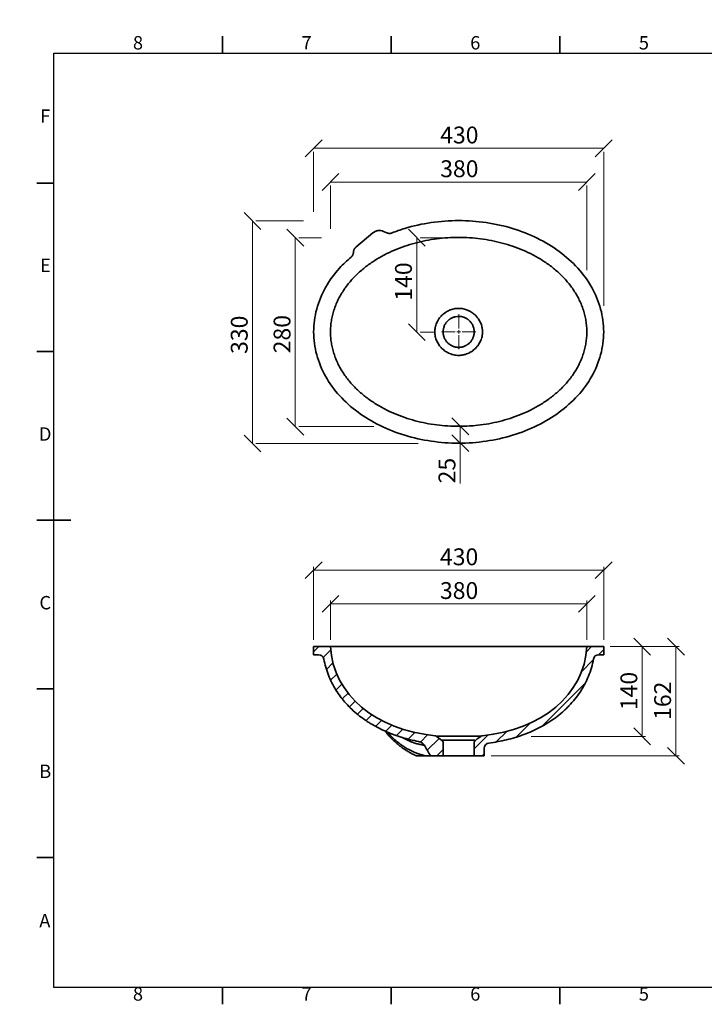
# Model space of a CAD drawing. Units: millimetres. Extents: x 0 to 415, y 5 to 297.
# Drawn here: x 0 to 203, y 5 to 297 of the extents above; entities that cross this region are included whole.
import ezdxf

# ---------------------------------------------------------------- set-up
doc = ezdxf.new("R2010")
doc.units = ezdxf.units.MM
doc.styles.add('SLDTEXTSTYLE0', font='TXT', dxfattribs={"width": 0.75})
doc.dimstyles.new('SLDDIMSTYLE0', dxfattribs={"dimtxt": 5, "dimasz": 5, "dimexe": 0, "dimexo": 0.0625, "dimgap": 1.25, "dimtad": 1, "dimdec": 0, "dimlfac": 5, "dimrnd": 1e-09, "dimzin": 12, "dimdsep": 46, "dimtxsty": 'SLDTEXTSTYLE0', "dimblk1": 'OBLIQUE', "dimblk2": 'OBLIQUE', "dimsah": 1, "dimcen": 0.09, "dimadec": 0, "dimazin": 3, "dimtfac": 1, "dimtdec": 0, "dimtofl": 0, "dimtmove": 0, "dimatfit": 3, "dimldrblk": 'OBLIQUE', "dimfxl": 1, "dimfrac": 2, "dimtolj": 1, "dimtzin": 12, "dimarcsym": 0})

# ---------------------------------------------------------------- blocks, each defined once
blk = doc.blocks.new('_Oblique')
at = {"color": 0, "linetype": 'ByBlock', "lineweight": -2}
blk.add_line((-0.5, -0.5), (0.5, 0.5), dxfattribs=at)
blk = doc.blocks.new('_D')
at = {"color": 7, "linetype": 'Continuous', "lineweight": 0}
for p, q in [((81.61, 232.28), (81.61, 176.28)), ((89.33, 232.28), (82.61, 232.28)), ((104.85, 176.28), (82.61, 176.28))]:
    blk.add_line(p, q, dxfattribs=at)
at = {"color": 7, "linetype": 'Continuous', "lineweight": 18, "xscale": 5, "yscale": 5}
for p, rotation in [((81.61, 232.28), 90.0000000000004), ((81.61, 176.28), 270.0000000000004)]:
    blk.add_blockref('_Oblique', p, dxfattribs=dict(at, rotation=rotation))
at = {"color": 7, "linetype": 'Continuous', "lineweight": 18, "insert": (75.17, 198.01), "char_height": 5, "attachment_point": 1, "rotation": 90, "style": 'SLDTEXTSTYLE0'}
blk.add_mtext('280', dxfattribs=at)
blk = doc.blocks.new('_D_1')
at = {"color": 7, "linetype": 'Continuous', "lineweight": 0}
for p, q in [((68.93, 237.26), (68.93, 171.26)), ((84.04, 237.26), (69.93, 237.26)), ((118.07, 171.26), (69.93, 171.26))]:
    blk.add_line(p, q, dxfattribs=at)
at = {"color": 7, "linetype": 'Continuous', "lineweight": 18, "xscale": 5, "yscale": 5}
for p, rotation in [((68.93, 237.26), 90.0000000000004), ((68.93, 171.26), 270.0000000000004)]:
    blk.add_blockref('_Oblique', p, dxfattribs=dict(at, rotation=rotation))
at = {"color": 7, "linetype": 'Continuous', "lineweight": 18, "insert": (62.48, 197.83), "char_height": 5, "attachment_point": 1, "rotation": 90, "style": 'SLDTEXTSTYLE0'}
blk.add_mtext('330', dxfattribs=at)
blk = doc.blocks.new('_D_2')
at = {"color": 7, "linetype": 'Continuous', "lineweight": 0}
for p, q in [((117.62, 232.28), (117.62, 204.28)), ((130.04, 232.28), (118.62, 232.28)), ((123.19, 204.28), (118.62, 204.28))]:
    blk.add_line(p, q, dxfattribs=at)
at = {"color": 7, "linetype": 'Continuous', "lineweight": 18, "xscale": 5, "yscale": 5}
for p, rotation in [((117.62, 232.28), 90.0000000000004), ((117.62, 204.28), 270.0000000000004)]:
    blk.add_blockref('_Oblique', p, dxfattribs=dict(at, rotation=rotation))
at = {"color": 7, "linetype": 'Continuous', "lineweight": 18, "insert": (111.18, 213.61), "char_height": 5, "attachment_point": 1, "rotation": 90, "style": 'SLDTEXTSTYLE0'}
blk.add_mtext('140', dxfattribs=at)
blk = doc.blocks.new('_D_3')
at = {"color": 7, "linetype": 'Continuous', "lineweight": 0}
for p, q in [((130.51, 176.36), (130.51, 171.36)), ((134.32, 176.36), (131.51, 176.36)), ((128.4, 171.36), (131.51, 171.36)), ((130.51, 171.36), (130.51, 159.45))]:
    blk.add_line(p, q, dxfattribs=at)
at = {"color": 7, "linetype": 'Continuous', "lineweight": 18, "xscale": 5, "yscale": 5}
for p, rotation in [((130.51, 176.36), 90.0000000000004), ((130.51, 171.36), 270.0000000000004)]:
    blk.add_blockref('_Oblique', p, dxfattribs=dict(at, rotation=rotation))
at = {"color": 7, "linetype": 'Continuous', "lineweight": 18, "insert": (124.07, 159.45), "char_height": 5, "attachment_point": 1, "rotation": 90, "style": 'SLDTEXTSTYLE0'}
blk.add_mtext('25', dxfattribs=at)
blk = doc.blocks.new('_D_4')
at = {"color": 7, "linetype": 'Continuous', "lineweight": 0}
for p, q in [((92.04, 248.78), (168.04, 248.78)), ((92.04, 234.94), (92.04, 247.78)), ((168.04, 222.64), (168.04, 247.78))]:
    blk.add_line(p, q, dxfattribs=at)
at = {"color": 7, "linetype": 'Continuous', "lineweight": 18, "xscale": 5, "yscale": 5, "rotation": 180.0000000000004}
blk.add_blockref('_Oblique', (92.04, 248.78), dxfattribs=at)
at = {"color": 7, "linetype": 'Continuous', "lineweight": 18, "xscale": 5, "yscale": 5}
blk.add_blockref('_Oblique', (168.04, 248.78), dxfattribs=at)
at = {"color": 7, "linetype": 'Continuous', "lineweight": 18, "insert": (124.56, 255.23), "char_height": 5, "attachment_point": 1, "style": 'SLDTEXTSTYLE0'}
blk.add_mtext('380', dxfattribs=at)
blk = doc.blocks.new('_D_5')
at = {"color": 7, "linetype": 'Continuous', "lineweight": 0}
for p, q in [((87.04, 258.78), (173.03, 258.78)), ((87.04, 239.94), (87.04, 257.78)), ((173.03, 212.11), (173.03, 257.78))]:
    blk.add_line(p, q, dxfattribs=at)
at = {"color": 7, "linetype": 'Continuous', "lineweight": 18, "xscale": 5, "yscale": 5, "rotation": 180.0000000000004}
blk.add_blockref('_Oblique', (87.04, 258.78), dxfattribs=at)
at = {"color": 7, "linetype": 'Continuous', "lineweight": 18, "xscale": 5, "yscale": 5}
blk.add_blockref('_Oblique', (173.03, 258.78), dxfattribs=at)
at = {"color": 7, "linetype": 'Continuous', "lineweight": 18, "insert": (124.56, 265.23), "char_height": 5, "attachment_point": 1, "style": 'SLDTEXTSTYLE0'}
blk.add_mtext('430', dxfattribs=at)
blk = doc.blocks.new('SW_CENTERMARKSYMBOL_0')
at = {"color": 0, "linetype": 'Continuous', "lineweight": 18}
for p, q in [((0, 1), (0, 5.28)), ((-1, 0), (-5.1, 0)), ((0, 0), (-0.5, 0)), ((0, 0), (0, 0.5)), ((0, 0), (0, -0.5)), ((0, 0), (0.5, 0)), ((1, 0), (5.1, 0)), ((0, -1), (0, -5.1))]:
    blk.add_line(p, q, dxfattribs=at)
blk = doc.blocks.new('_D_6')
at = {"color": 7, "linetype": 'Continuous', "lineweight": 0}
for p, q in [((92.04, 113.06), (92.04, 124.73)), ((92.04, 123.73), (168.04, 123.73)), ((168.04, 113.06), (168.04, 124.73))]:
    blk.add_line(p, q, dxfattribs=at)
at = {"color": 7, "linetype": 'Continuous', "lineweight": 18, "xscale": 5, "yscale": 5, "rotation": 180.0000000000004}
blk.add_blockref('_Oblique', (92.04, 123.73, 15.56), dxfattribs=at)
at = {"color": 7, "linetype": 'Continuous', "lineweight": 18, "xscale": 5, "yscale": 5}
blk.add_blockref('_Oblique', (168.04, 123.73, 15.56), dxfattribs=at)
at = {"color": 7, "linetype": 'Continuous', "lineweight": 18, "insert": (124.49, 130.17), "char_height": 5, "attachment_point": 1, "style": 'SLDTEXTSTYLE0'}
blk.add_mtext('380', dxfattribs=at)
blk = doc.blocks.new('_D_7')
at = {"color": 7, "linetype": 'Continuous', "lineweight": 0}
for p, q in [((87.04, 113.06), (87.04, 134.73)), ((173.04, 113.06), (173.04, 134.73)), ((87.04, 133.73), (173.04, 133.73))]:
    blk.add_line(p, q, dxfattribs=at)
at = {"color": 7, "linetype": 'Continuous', "lineweight": 18, "xscale": 5, "yscale": 5, "rotation": 180.0000000000004}
blk.add_blockref('_Oblique', (87.04, 133.73, 15.56), dxfattribs=at)
at = {"color": 7, "linetype": 'Continuous', "lineweight": 18, "xscale": 5, "yscale": 5}
blk.add_blockref('_Oblique', (173.04, 133.73, 15.56), dxfattribs=at)
at = {"color": 7, "linetype": 'Continuous', "lineweight": 18, "insert": (124.49, 140.17), "char_height": 5, "attachment_point": 1, "style": 'SLDTEXTSTYLE0'}
blk.add_mtext('430', dxfattribs=at)
blk = doc.blocks.new('_D_8')
at = {"color": 7, "linetype": 'Continuous', "lineweight": 0}
for p, q in [((174.91, 111.06), (185.45, 111.06)), ((184.45, 84.44), (184.45, 111.06)), ((151.5, 84.44), (185.45, 84.44))]:
    blk.add_line(p, q, dxfattribs=at)
at = {"color": 7, "linetype": 'Continuous', "lineweight": 18, "xscale": 5, "yscale": 5}
for p, rotation in [((184.45, 111.06, 15.56), 90.0000000000004), ((184.45, 84.44, 15.56), 270.0000000000004)]:
    blk.add_blockref('_Oblique', p, dxfattribs=dict(at, rotation=rotation))
at = {"color": 7, "linetype": 'Continuous', "lineweight": 18, "insert": (178, 92.21), "char_height": 5, "attachment_point": 1, "rotation": 90, "style": 'SLDTEXTSTYLE0'}
blk.add_mtext('140', dxfattribs=at)
blk = doc.blocks.new('_D_9')
at = {"color": 7, "linetype": 'Continuous', "lineweight": 0}
for p, q in [((175.15, 111.06), (195.45, 111.06)), ((194.45, 78.66), (194.45, 111.06)), ((139.64, 78.66), (195.45, 78.66))]:
    blk.add_line(p, q, dxfattribs=at)
at = {"color": 7, "linetype": 'Continuous', "lineweight": 18, "xscale": 5, "yscale": 5}
for p, rotation in [((194.45, 111.06, 15.56), 90.0000000000004), ((194.45, 78.66, 15.56), 270.0000000000004)]:
    blk.add_blockref('_Oblique', p, dxfattribs=dict(at, rotation=rotation))
at = {"color": 7, "linetype": 'Continuous', "lineweight": 18, "insert": (188, 89.32), "char_height": 5, "attachment_point": 1, "rotation": 90, "style": 'SLDTEXTSTYLE0'}
blk.add_mtext('162', dxfattribs=at)

msp = doc.modelspace()

# ---------------------------------------------------------------- hatches: boundary and pattern name
at = {"linetype": 'Continuous', "lineweight": 18}
h = msp.add_hatch(dxfattribs=at)
h.set_pattern_fill('ANSI31', style=0)
edge = h.paths.add_edge_path(flags=0)
edge.add_line((92.04, 111.06), (87.04, 111.06))
edge.add_line((87.04, 111.06), (87.04, 108.66))
edge.add_line((87.04, 108.66), (88.49, 108.66))
edge.add_arc((88.49, 107.06), 1.6, 10.57, 90, ccw=False)
edge.add_spline(control_points=[(90.06, 107.35), (90.24, 106.39), (90.48, 105.43), (90.76, 104.49), (91.77, 101.18), (93.48, 98.03), (95.67, 95.35), (97.83, 92.68), (100.52, 90.39), (103.42, 88.56), (107.01, 86.29), (111.04, 84.65), (115.15, 83.59), (116.13, 83.34), (117.12, 83.12), (118.12, 82.92)], knot_values=[0.00407, 0.00407, 0.00407, 0.00407, 0.018791, 0.018791, 0.018791, 0.071538, 0.071538, 0.071538, 0.123762, 0.123762, 0.123762, 0.188327, 0.188327, 0.188327, 0.203618, 0.203618, 0.203618, 0.203618], weights=[1, 1, 1, 1, 1, 1, 1, 1, 1, 1, 1, 1, 1, 1, 1, 1], degree=3, periodic=0)
edge.add_spline(control_points=[(118.12, 82.92), (118.47, 82.86), (118.81, 82.74), (119.11, 82.56), (119.31, 82.44), (119.49, 82.29), (119.65, 82.12), (119.73, 82.03), (119.81, 81.93), (119.87, 81.82)], knot_values=[0, 0, 0, 0, 0.005275, 0.005275, 0.005275, 0.008715, 0.008715, 0.008715, 0.010565, 0.010565, 0.010565, 0.010565], weights=[1, 1, 1, 1, 1, 1, 1, 1, 1, 1], degree=3, periodic=0)
edge.add_spline(control_points=[(119.87, 81.82), (120.18, 81.26), (120.49, 80.71), (120.81, 80.16), (121.09, 79.66), (121.38, 79.16), (121.67, 78.66)], knot_values=[0.000642, 0.000642, 0.000642, 0.000642, 0.010143, 0.010143, 0.010143, 0.018835, 0.018835, 0.018835, 0.018835], weights=[1, 1, 1, 1, 1, 1, 1], degree=3, periodic=0)
edge.add_line((121.67, 78.66), (125.44, 78.66))
edge.add_line((125.44, 78.66), (125.44, 82.46))
edge.add_arc((124.44, 82.46), 1, 360, 412.7285)
edge.add_line((125.04, 83.26), (123.48, 84.44))
edge.add_arc((122.87, 83.65), 1, 52.7285, 84.3023)
edge.add_spline(control_points=[(122.97, 84.64), (105.59, 86.38), (92.79, 96.61), (92.04, 111.06)], knot_values=[0, 0, 0, 0, 0.955432, 0.955432, 0.955432, 0.955432], weights=[1, 1, 1, 1], degree=3, periodic=0)
h = msp.add_hatch(dxfattribs=at)
h.set_pattern_fill('ANSI31', style=0)
edge = h.paths.add_edge_path(flags=0)
edge.add_line((173.04, 111.06), (168.04, 111.06))
edge.add_spline(control_points=[(168.04, 111.06), (167.28, 96.61), (154.48, 86.38), (137.1, 84.64)], knot_values=[0, 0, 0, 0, 0.955432, 0.955432, 0.955432, 0.955432], weights=[1, 1, 1, 1], degree=3, periodic=0)
edge.add_spline(control_points=[(137.1, 84.64), (137.03, 84.64), (136.96, 84.62), (136.89, 84.6), (136.78, 84.57), (136.68, 84.51), (136.59, 84.44)], knot_values=[0, 0, 0, 0, 0.001066, 0.001066, 0.001066, 0.00276, 0.00276, 0.00276, 0.00276], weights=[1, 1, 1, 1, 1, 1, 1], degree=3, periodic=0)
edge.add_line((136.59, 84.44), (135.03, 83.26))
edge.add_arc((135.64, 82.46), 1, 127.2715, 180)
edge.add_line((134.64, 82.46), (134.64, 78.66))
edge.add_line((134.64, 78.66), (137.64, 78.66))
edge.add_line((137.64, 78.66), (137.64, 80.87))
edge.add_arc((139.24, 80.87), 1.6, 97.5336, 180, ccw=False)
edge.add_spline(control_points=[(139.03, 82.45), (141.94, 82.84), (144.84, 83.47), (147.64, 84.38), (149.91, 85.12), (152.13, 86.04), (154.24, 87.16), (157.04, 88.64), (159.68, 90.5), (161.96, 92.69), (164.09, 94.74), (165.94, 97.14), (167.33, 99.74), (168.6, 102.11), (169.52, 104.71), (170.01, 107.35)], knot_values=[0.001523, 0.001523, 0.001523, 0.001523, 0.045679, 0.045679, 0.045679, 0.081425, 0.081425, 0.081425, 0.1291, 0.1291, 0.1291, 0.173656, 0.173656, 0.173656, 0.214246, 0.214246, 0.214246, 0.214246], weights=[1, 1, 1, 1, 1, 1, 1, 1, 1, 1, 1, 1, 1, 1, 1, 1], degree=3, periodic=0)
edge.add_arc((171.58, 107.06), 1.6, 90, 169.43, ccw=False)
edge.add_line((171.58, 108.66), (173.04, 108.66))
edge.add_line((173.04, 108.66), (173.04, 111.06))

# ---------------------------------------------------------------- linework, layer by layer
at = {"color": 7, "linetype": 'Continuous', "lineweight": 35}
for p, q in [((60, 287), (60, 292)), ((110, 287), (110, 292)), ((160, 287), (160, 292)), ((10, 248.5), (5, 248.5)), ((104.6, 233.71), (99.55, 229.46)), ((108.75, 233.73), (107.73, 234.16)), ((10, 198.5), (5, 198.5)), ((5, 148.5), (15, 148.5)), ((10, 148.5), (5, 148.5)), ((87.04, 108.66), (87.04, 111.06)), ((87.04, 111.06), (92.04, 111.06)), ((168.04, 111.06), (173.04, 111.06)), ((173.04, 111.06), (173.04, 108.66)), ((87.04, 108.66), (88.49, 108.66)), ((171.58, 108.66), (173.04, 108.66)), ((170.01, 107.35), (170.01, 107.35)), ((10, 98.5), (5, 98.5)), ((125.04, 83.26), (125.04, 83.26)), ((125.44, 82.46), (125.44, 78.66)), ((134.64, 78.66), (134.64, 82.46)), ((137.64, 78.66), (137.64, 80.87)), ((125.44, 78.66), (121.67, 78.66)), ((125.44, 78.66), (134.64, 78.66)), ((137.64, 78.66), (134.64, 78.66)), ((10, 48.5), (5, 48.5)), ((60, 10), (60, 5)), ((110, 10), (110, 5)), ((160, 10), (160, 5))]:
    msp.add_line(p, q, dxfattribs=at)
at = {"color": 7, "linetype": 'Continuous', "lineweight": 25}
for p, q in [((10, 10), (10, 287)), ((10, 287), (410, 287)), ((410, 10), (10, 10))]:
    msp.add_line(p, q, dxfattribs=at)
at = {"color": 7, "linetype": 'Continuous', "lineweight": 35, "flags": 128}
for points in [[(123.48, 84.44), (124.01, 84.04), (125.04, 83.26)], [(135.03, 83.26), (135.57, 83.66), (136.59, 84.44)]]:
    msp.add_lwpolyline(points, dxfattribs=at)
at = {"color": 7, "linetype": 'Continuous', "lineweight": 35}
for centre, radius, start, end in [((88.49, 107.06), 1.6, 10.57, 90), ((171.58, 107.06), 1.6, 90, 169.43), ((122.87, 83.65), 1, 52.7285, 84.3023), ((124.44, 82.46), 1, 359.9999, 52.7285), ((135.64, 82.46), 1, 127.2715, 180), ((139.24, 80.87), 1.6, 97.5336, 180)]:
    msp.add_arc(centre, radius, start, end, dxfattribs=at)
for points, knots in [([(98.12, 226.55), (96.91, 225.52), (94.02, 222.73), (90.31, 217.64), (87.65, 211.19), (86.73, 204.36), (87.65, 197.53), (90.31, 191.09), (94.52, 185.31), (101.86, 178.73), (113.67, 172.95), (130.04, 170.57), (146.4, 172.95), (158.21, 178.73), (165.55, 185.31), (169.76, 191.09), (172.42, 197.53), (173.34, 204.36), (172.42, 211.19), (169.76, 217.64), (165.55, 223.42), (158.21, 229.99), (146.4, 235.77), (130.04, 238.16), (117.76, 236.37), (111.5, 234.19), (110.28, 233.7)], [2.425986, 2.425986, 2.425986, 2.425986, 2.552544, 2.748894, 2.945243, 3.141593, 3.337942, 3.534292, 3.730641, 3.926991, 4.31969, 4.712389, 5.105088, 5.497787, 5.694137, 5.890486, 6.086836, 6.283185, 6.479535, 6.675884, 6.872234, 7.068583, 7.461283, 7.853982, 8.246681, 8.345174, 8.345174, 8.345174, 8.345174]), ([(107.73, 234.16), (107.47, 234.27), (107.2, 234.35), (106.79, 234.4), (106.65, 234.41), (106.38, 234.41), (106.24, 234.4), (105.97, 234.36), (105.83, 234.33), (105.56, 234.26), (105.43, 234.21), (105.18, 234.1), (105.06, 234.03), (104.82, 233.89), (104.71, 233.8), (104.6, 233.71)], [0, 0, 0, 0, 0.25, 0.25, 0.375, 0.375, 0.5, 0.5, 0.625, 0.625, 0.75, 0.75, 0.875, 0.875, 1, 1, 1, 1]), ([(110.28, 233.7), (110.16, 233.65), (110.03, 233.62), (109.84, 233.58), (109.77, 233.57), (109.64, 233.56), (109.58, 233.56), (109.38, 233.56), (109.25, 233.58), (108.99, 233.63), (108.87, 233.67), (108.75, 233.73)], [0, 0, 0, 0, 0.25, 0.25, 0.375, 0.375, 0.5, 0.5, 0.75, 0.75, 1, 1, 1, 1]), ([(130.04, 176.36), (128.95, 176.36), (126.78, 176.43), (123.53, 176.74), (120.31, 177.26), (117.14, 177.99), (114.02, 178.93), (110.97, 180.1), (108.02, 181.49), (105.2, 183.12), (102.52, 184.98), (100.04, 187.1), (97.78, 189.46), (95.82, 192.06), (94.46, 194.42), (93.58, 196.41), (93.03, 197.94), (92.59, 199.51), (92.27, 201.11), (92.08, 202.73), (92.01, 204.36), (92.08, 205.99), (92.27, 207.61), (92.59, 209.21), (93.03, 210.78), (93.58, 212.31), (94.46, 214.3), (95.82, 216.66), (97.78, 219.27), (100.04, 221.63), (102.52, 223.74), (105.2, 225.61), (108.02, 227.23), (110.97, 228.63), (114.02, 229.79), (117.14, 230.74), (120.31, 231.47), (123.53, 231.98), (126.78, 232.29), (130.04, 232.4), (133.29, 232.29), (136.54, 231.98), (139.76, 231.47), (142.94, 230.74), (146.06, 229.79), (149.1, 228.63), (152.05, 227.23), (154.88, 225.61), (157.55, 223.74), (160.04, 221.63), (162.29, 219.27), (164.26, 216.66), (165.61, 214.3), (166.49, 212.31), (167.05, 210.78), (167.48, 209.21), (167.8, 207.61), (167.99, 205.99), (168.06, 204.36), (167.99, 202.73), (167.8, 201.11), (167.48, 199.51), (167.05, 197.94), (166.49, 196.41), (165.61, 194.42), (164.26, 192.06), (162.29, 189.46), (160.04, 187.1), (157.55, 184.98), (154.88, 183.12), (152.05, 181.49), (149.1, 180.1), (146.06, 178.93), (142.94, 177.99), (139.76, 177.26), (136.54, 176.74), (133.29, 176.43), (131.12, 176.36), (130.04, 176.36)], [0, 0, 0, 0, 0.015627, 0.031254, 0.046882, 0.062508, 0.078135, 0.093761, 0.109388, 0.125012, 0.140638, 0.15626, 0.171883, 0.187503, 0.203122, 0.210935, 0.218748, 0.226561, 0.234374, 0.242187, 0.25, 0.257813, 0.265626, 0.273439, 0.281252, 0.289065, 0.296879, 0.312497, 0.328117, 0.343741, 0.359362, 0.374988, 0.390612, 0.406239, 0.421865, 0.437492, 0.453118, 0.468746, 0.484373, 0.5, 0.515627, 0.531254, 0.546882, 0.562508, 0.578135, 0.593761, 0.609388, 0.625012, 0.640638, 0.65626, 0.671883, 0.687503, 0.703122, 0.710935, 0.718748, 0.726561, 0.734374, 0.742187, 0.75, 0.757813, 0.765626, 0.773439, 0.781252, 0.789065, 0.796879, 0.812497, 0.828117, 0.843741, 0.859362, 0.874988, 0.890612, 0.906239, 0.921865, 0.937492, 0.953118, 0.968746, 0.984373, 1, 1, 1, 1]), ([(98.85, 228.02), (98.84, 227.88), (98.82, 227.74), (98.77, 227.53), (98.75, 227.47), (98.7, 227.34), (98.67, 227.27), (98.58, 227.08), (98.5, 226.96), (98.37, 226.8), (98.33, 226.74), (98.23, 226.64), (98.18, 226.59), (98.12, 226.55)], [0, 0, 0, 0, 0.25, 0.25, 0.375, 0.375, 0.5, 0.5, 0.75, 0.75, 0.875, 0.875, 1, 1, 1, 1]), ([(99.55, 229.46), (99.53, 229.44), (99.5, 229.42), (99.46, 229.38), (99.41, 229.33), (99.37, 229.29), (99.31, 229.22), (99.23, 229.13), (99.15, 229), (99.07, 228.87), (98.98, 228.69), (98.92, 228.49), (98.87, 228.29), (98.86, 228.17), (98.85, 228.08), (98.85, 228.04), (98.85, 228.02)], [0, 0, 0, 0, 0.037023, 0.073998, 0.110961, 0.147946, 0.18499, 0.277212, 0.369526, 0.462146, 0.554886, 0.739053, 0.831759, 0.924625, 0.962324, 1, 1, 1, 1]), ([(130.04, 197.39), (129.8, 197.39), (129.57, 197.4), (129.23, 197.43), (129.12, 197.45), (128.89, 197.49), (128.78, 197.51), (128.22, 197.62), (127.78, 197.76), (127.25, 197.98), (127.15, 198.03), (126.94, 198.13), (126.84, 198.18), (126.53, 198.34), (126.34, 198.46), (125.77, 198.84), (125.41, 199.12), (125, 199.53), (124.92, 199.61), (124.76, 199.78), (124.69, 199.86), (124.46, 200.12), (124.33, 200.31), (124.07, 200.68), (123.95, 200.87), (123.72, 201.28), (123.62, 201.48), (123.35, 202.12), (123.21, 202.55), (123.09, 203.11), (123.07, 203.22), (123.04, 203.45), (123.02, 203.56), (122.99, 203.91), (122.97, 204.14), (122.97, 204.82), (123.02, 205.27), (123.14, 205.84), (123.17, 205.95), (123.22, 206.17), (123.26, 206.28), (123.36, 206.61), (123.44, 206.82), (123.62, 207.24), (123.72, 207.44), (123.89, 207.74), (123.95, 207.84), (124.07, 208.04), (124.13, 208.14), (124.46, 208.61), (124.75, 208.96), (125.24, 209.44), (125.41, 209.59), (125.68, 209.8), (125.77, 209.88), (125.96, 210.01), (126.05, 210.08), (126.53, 210.39), (126.93, 210.61), (127.46, 210.83), (127.56, 210.87), (127.78, 210.95), (127.89, 210.99), (128.22, 211.09), (128.44, 211.15), (129.11, 211.29), (129.56, 211.34), (130.26, 211.34), (130.49, 211.33), (130.95, 211.28), (131.17, 211.24), (131.84, 211.11), (132.28, 210.97), (132.81, 210.75), (132.91, 210.7), (133.12, 210.6), (133.22, 210.55), (133.53, 210.39), (133.72, 210.27), (134.1, 210.02), (134.29, 209.89), (134.65, 209.6), (134.82, 209.45), (135.31, 208.97), (135.61, 208.62), (136, 208.05), (136.12, 207.86), (136.34, 207.46), (136.45, 207.25), (136.72, 206.62), (136.86, 206.19), (136.98, 205.63), (137, 205.51), (137.03, 205.28), (137.05, 205.17), (137.09, 204.83), (137.1, 204.6), (137.1, 204.15), (137.09, 203.92), (137.05, 203.58), (137.04, 203.46), (137, 203.23), (136.98, 203.12), (136.91, 202.78), (136.85, 202.56), (136.75, 202.23), (136.71, 202.12), (136.63, 201.9), (136.59, 201.8), (136.36, 201.27), (136.14, 200.87), (135.81, 200.4), (135.75, 200.31), (135.61, 200.13), (135.53, 200.04), (135.31, 199.77), (135.16, 199.61), (134.67, 199.13), (134.31, 198.84), (133.83, 198.52), (133.73, 198.46), (133.54, 198.34), (133.44, 198.29), (133.13, 198.12), (132.93, 198.02), (132.51, 197.85), (132.29, 197.77), (131.96, 197.67), (131.85, 197.64), (131.63, 197.58), (131.52, 197.55), (130.95, 197.43), (130.5, 197.39), (130.04, 197.39)], [0, 0, 0, 0, 0.015625, 0.015625, 0.023437, 0.023437, 0.03125, 0.03125, 0.0625, 0.0625, 0.070312, 0.070312, 0.078125, 0.078125, 0.09375, 0.09375, 0.125, 0.125, 0.132812, 0.132812, 0.140625, 0.140625, 0.15625, 0.15625, 0.171875, 0.171875, 0.1875, 0.1875, 0.21875, 0.21875, 0.226562, 0.226562, 0.234375, 0.234375, 0.25, 0.25, 0.28125, 0.28125, 0.289062, 0.289062, 0.296875, 0.296875, 0.3125, 0.3125, 0.328125, 0.328125, 0.335937, 0.335937, 0.34375, 0.34375, 0.375, 0.375, 0.390625, 0.390625, 0.398437, 0.398437, 0.40625, 0.40625, 0.4375, 0.4375, 0.445312, 0.445312, 0.453125, 0.453125, 0.46875, 0.46875, 0.5, 0.5, 0.515625, 0.515625, 0.53125, 0.53125, 0.5625, 0.5625, 0.570312, 0.570312, 0.578125, 0.578125, 0.59375, 0.59375, 0.609375, 0.609375, 0.625, 0.625, 0.65625, 0.65625, 0.671875, 0.671875, 0.6875, 0.6875, 0.71875, 0.71875, 0.726562, 0.726562, 0.734375, 0.734375, 0.75, 0.75, 0.765625, 0.765625, 0.773437, 0.773437, 0.78125, 0.78125, 0.796875, 0.796875, 0.804687, 0.804687, 0.8125, 0.8125, 0.84375, 0.84375, 0.851562, 0.851562, 0.859375, 0.859375, 0.875, 0.875, 0.90625, 0.90625, 0.914062, 0.914062, 0.921875, 0.921875, 0.9375, 0.9375, 0.953125, 0.953125, 0.960937, 0.960937, 0.96875, 0.96875, 1, 1, 1, 1]), ([(130.04, 199.76), (130.19, 199.76), (130.34, 199.77), (130.64, 199.8), (130.79, 199.82), (131.24, 199.91), (131.52, 200), (131.94, 200.17), (132.07, 200.24), (132.27, 200.34), (132.34, 200.38), (132.47, 200.46), (132.53, 200.5), (132.85, 200.71), (133.08, 200.9), (133.34, 201.16), (133.4, 201.22), (133.5, 201.33), (133.55, 201.39), (133.69, 201.56), (133.78, 201.68), (134.03, 202.06), (134.17, 202.32), (134.34, 202.74), (134.4, 202.89), (134.48, 203.17), (134.52, 203.32), (134.58, 203.61), (134.6, 203.76), (134.63, 204.06), (134.64, 204.21), (134.64, 204.67), (134.61, 204.96), (134.52, 205.41), (134.48, 205.55), (134.39, 205.84), (134.34, 205.98), (134.17, 206.4), (134.03, 206.66), (133.78, 207.04), (133.69, 207.16), (133.5, 207.4), (133.4, 207.51), (133.18, 207.72), (133.07, 207.82), (132.9, 207.96), (132.84, 208.01), (132.72, 208.1), (132.66, 208.14), (132.34, 208.35), (132.08, 208.5), (131.66, 208.67), (131.52, 208.72), (131.3, 208.78), (131.23, 208.81), (131.08, 208.84), (131.01, 208.86), (130.64, 208.93), (130.34, 208.96), (129.73, 208.96), (129.43, 208.93), (128.99, 208.84), (128.84, 208.81), (128.55, 208.72), (128.41, 208.67), (127.99, 208.5), (127.73, 208.35), (127.42, 208.14), (127.35, 208.1), (127.23, 208.01), (127.17, 207.96), (127, 207.82), (126.89, 207.72), (126.68, 207.51), (126.58, 207.4), (126.43, 207.22), (126.39, 207.16), (126.3, 207.04), (126.25, 206.98), (126.04, 206.66), (125.9, 206.4), (125.73, 205.98), (125.68, 205.84), (125.61, 205.63), (125.59, 205.55), (125.56, 205.41), (125.54, 205.33), (125.47, 204.96), (125.44, 204.67), (125.44, 204.21), (125.44, 204.06), (125.47, 203.76), (125.49, 203.61), (125.58, 203.17), (125.67, 202.88), (125.84, 202.46), (125.91, 202.33), (126.05, 202.06), (126.13, 201.93), (126.29, 201.68), (126.38, 201.56), (126.57, 201.33), (126.68, 201.22), (126.99, 200.9), (127.23, 200.71), (127.6, 200.46), (127.73, 200.38), (128, 200.24), (128.13, 200.17), (128.55, 200), (128.84, 199.91), (129.28, 199.82), (129.43, 199.8), (129.73, 199.77), (129.88, 199.76), (130.04, 199.76)], [0, 0, 0, 0, 0.015625, 0.015625, 0.03125, 0.03125, 0.0625, 0.0625, 0.078125, 0.078125, 0.085938, 0.085938, 0.09375, 0.09375, 0.125, 0.125, 0.132813, 0.132813, 0.140625, 0.140625, 0.15625, 0.15625, 0.1875, 0.1875, 0.203125, 0.203125, 0.21875, 0.21875, 0.234375, 0.234375, 0.25, 0.25, 0.28125, 0.28125, 0.296875, 0.296875, 0.3125, 0.3125, 0.34375, 0.34375, 0.359375, 0.359375, 0.375, 0.375, 0.390625, 0.390625, 0.398438, 0.398438, 0.40625, 0.40625, 0.4375, 0.4375, 0.453125, 0.453125, 0.460938, 0.460938, 0.46875, 0.46875, 0.5, 0.5, 0.53125, 0.53125, 0.546875, 0.546875, 0.5625, 0.5625, 0.59375, 0.59375, 0.601563, 0.601563, 0.609375, 0.609375, 0.625, 0.625, 0.640625, 0.640625, 0.648438, 0.648438, 0.65625, 0.65625, 0.6875, 0.6875, 0.703125, 0.703125, 0.710938, 0.710938, 0.71875, 0.71875, 0.75, 0.75, 0.765625, 0.765625, 0.78125, 0.78125, 0.8125, 0.8125, 0.828125, 0.828125, 0.84375, 0.84375, 0.859375, 0.859375, 0.875, 0.875, 0.90625, 0.90625, 0.921875, 0.921875, 0.9375, 0.9375, 0.96875, 0.96875, 0.984375, 0.984375, 1, 1, 1, 1]), ([(168.04, 111.06), (168.04, 111.06), (168.04, 111.06), (168.03, 111.06), (168.03, 111.06), (168.02, 111.06), (168.01, 111.06), (168, 111.06), (167.99, 111.06), (167.96, 111.06), (167.9, 111.06), (167.79, 111.06), (167.64, 111.06), (167.47, 111.06), (167.26, 111.06), (166.95, 111.06), (166.49, 111.06), (165.61, 111.06), (164.26, 111.06), (162.29, 111.06), (160.04, 111.06), (157.55, 111.06), (154.88, 111.06), (152.05, 111.06), (149.1, 111.06), (146.06, 111.06), (142.94, 111.06), (139.76, 111.06), (136.54, 111.06), (133.29, 111.06), (130.04, 111.06), (126.78, 111.06), (123.53, 111.06), (120.31, 111.06), (117.14, 111.06), (114.02, 111.06), (110.97, 111.06), (108.02, 111.06), (105.2, 111.06), (102.52, 111.06), (100.04, 111.06), (97.78, 111.06), (95.82, 111.06), (94.46, 111.06), (93.58, 111.06), (93.03, 111.06), (92.59, 111.06), (92.27, 111.06), (92.08, 111.06), (92.04, 111.06), (92.04, 111.06), (92.04, 111.06)], [0, 0, 0, 0, 0.001951, 0.003902, 0.005854, 0.007807, 0.009761, 0.011716, 0.013672, 0.01563, 0.02344, 0.031258, 0.039054, 0.046887, 0.054686, 0.062516, 0.078142, 0.093768, 0.125006, 0.156245, 0.187491, 0.218734, 0.249986, 0.281234, 0.312486, 0.343737, 0.374991, 0.406244, 0.437498, 0.468752, 0.500006, 0.53126, 0.562514, 0.593768, 0.625021, 0.656275, 0.687527, 0.718779, 0.750027, 0.781279, 0.812521, 0.843768, 0.875007, 0.906244, 0.921871, 0.937497, 0.953123, 0.968749, 0.984374, 1, 1, 1, 1, 1]), ([(118.12, 82.92), (117.31, 83.08), (116.5, 83.26), (115.29, 83.55), (114.89, 83.66), (114.09, 83.87), (113.7, 83.99), (111.72, 84.59), (110.18, 85.15), (107.17, 86.45), (105.7, 87.19), (104.1, 88.14), (103.92, 88.24), (103.57, 88.46), (103.39, 88.57), (102.87, 88.91), (102.52, 89.14), (101.5, 89.84), (100.84, 90.34), (98.93, 91.88), (97.73, 93.01), (96.34, 94.54), (96.07, 94.85), (95.68, 95.34), (95.55, 95.5), (95.29, 95.82), (95.16, 95.99), (94.54, 96.81), (94.07, 97.49), (92.77, 99.57), (92.03, 101.03), (91.28, 102.95), (91.14, 103.34), (90.94, 103.93), (90.88, 104.13), (90.75, 104.52), (90.69, 104.72), (90.41, 105.72), (90.22, 106.53), (90.06, 107.35)], [0, 0, 0, 0, 0.0625, 0.0625, 0.09375, 0.09375, 0.125, 0.125, 0.25, 0.25, 0.375, 0.375, 0.390625, 0.390625, 0.40625, 0.40625, 0.4375, 0.4375, 0.5, 0.5, 0.625, 0.625, 0.65625, 0.65625, 0.671875, 0.671875, 0.6875, 0.6875, 0.75, 0.75, 0.875, 0.875, 0.90625, 0.90625, 0.921875, 0.921875, 0.9375, 0.9375, 1, 1, 1, 1]), ([(170.01, 107.35), (169.68, 105.6), (169.19, 103.91), (168.19, 101.46), (167.82, 100.66), (167.3, 99.67), (167.19, 99.47), (166.97, 99.08), (166.86, 98.89), (166.52, 98.32), (166.29, 97.94), (165.07, 96.1), (163.96, 94.73), (162.57, 93.3), (162.41, 93.14), (162.1, 92.82), (161.94, 92.67), (161.45, 92.21), (161.12, 91.91), (160.12, 91.04), (159.43, 90.49), (157.29, 88.92), (155.79, 87.98), (152.64, 86.31), (151.02, 85.59), (148.94, 84.82), (148.52, 84.67), (147.68, 84.39), (147.25, 84.25), (145.98, 83.87), (145.12, 83.63), (142.53, 83.01), (140.79, 82.68), (139.03, 82.45)], [0, 0, 0, 0, 0.125, 0.125, 0.1875, 0.1875, 0.203125, 0.203125, 0.21875, 0.21875, 0.25, 0.25, 0.375, 0.375, 0.390625, 0.390625, 0.40625, 0.40625, 0.4375, 0.4375, 0.5, 0.5, 0.625, 0.625, 0.75, 0.75, 0.78125, 0.78125, 0.8125, 0.8125, 0.875, 0.875, 1, 1, 1, 1]), ([(108.18, 86.02), (108.3, 85.87), (108.55, 85.56), (108.94, 85.1), (109.35, 84.64), (109.77, 84.19), (110.2, 83.75), (110.63, 83.33), (111.06, 82.91), (111.51, 82.52), (111.95, 82.13), (112.41, 81.76), (112.86, 81.4), (113.33, 81.06), (113.8, 80.72), (114.27, 80.41), (114.75, 80.11), (115.22, 79.82), (115.71, 79.55), (116.19, 79.29), (116.69, 79.04), (117.14, 78.83), (117.43, 78.71), (117.55, 78.66)], [0, 0, 0, 0, 0.044056, 0.093617, 0.142676, 0.191903, 0.240962, 0.28988, 0.338685, 0.387404, 0.436113, 0.484621, 0.533106, 0.581636, 0.630119, 0.678479, 0.726643, 0.773806, 0.821829, 0.869731, 0.917541, 0.96529, 1, 1, 1, 1]), ([(118.12, 82.92), (118.3, 82.89), (118.47, 82.84), (118.8, 82.72), (118.96, 82.65), (119.26, 82.46), (119.41, 82.36), (119.6, 82.17), (119.66, 82.11), (119.77, 81.97), (119.82, 81.89), (119.87, 81.82)], [0, 0, 0, 0, 0.25, 0.25, 0.5, 0.5, 0.75, 0.75, 0.875, 0.875, 1, 1, 1, 1]), ([(135, 83.26), (135.01, 83.26), (135.03, 83.26), (135.03, 83.26), (135.03, 83.26)], [0, 0, 0, 0, 0.246655, 1, 1, 1, 1]), ([(136.59, 84.44), (136.59, 84.44), (136.59, 84.44), (136.56, 84.45), (136.56, 84.45)], [0, 0, 0, 0, 0.8531398, 1, 1, 1, 1]), ([(136.59, 84.44), (136.67, 84.5), (136.74, 84.55), (136.87, 84.6), (136.92, 84.61), (137.01, 84.63), (137.05, 84.64), (137.1, 84.64)], [0, 0, 0, 0, 0.5, 0.5, 0.75, 0.75, 1, 1, 1, 1]), ([(117.55, 78.66), (117.55, 78.66), (117.55, 78.66), (117.61, 78.66), (117.72, 78.66), (117.88, 78.66), (118.07, 78.66), (118.35, 78.66), (118.74, 78.66), (119.25, 78.66), (119.79, 78.66), (120.17, 78.66), (120.36, 78.66)], [0, 0, 0, 0, 0.0376363, 0.0866939, 0.1592042, 0.231992, 0.3050154, 0.3778481, 0.5331693, 0.6887007, 0.844421, 1, 1, 1, 1])]:
    msp.add_open_spline(points, degree=3, knots=knots, dxfattribs=at)
for points in [[(122.97, 84.64), (105.59, 86.38), (92.79, 96.61), (92.04, 111.06)], [(168.04, 111.06), (167.28, 96.61), (154.48, 86.38), (137.1, 84.64)], [(121.67, 78.66), (121.06, 79.71), (120.46, 80.76), (119.87, 81.82)], [(120.36, 78.66), (120.79, 78.66), (121.23, 78.66), (121.67, 78.66)]]:
    msp.add_open_spline(points, degree=3, dxfattribs=at)
at = {"color": 8, "linetype": 'Continuous', "lineweight": 35}
for points, knots in [([(108.91, 85.7), (109.03, 85.55), (109.42, 85.11), (110.09, 84.41), (110.93, 83.61), (111.81, 82.85), (112.7, 82.15), (113.57, 81.54), (114.41, 81), (115.22, 80.54), (116.04, 80.11), (116.88, 79.73), (117.73, 79.39), (118.6, 79.1), (119.48, 78.85), (120.07, 78.72), (120.36, 78.66)], [0, 0, 0, 0, 0.039084, 0.117676, 0.198539, 0.279479, 0.360418, 0.44128, 0.510304, 0.579376, 0.648448, 0.717472, 0.788079, 0.858735, 0.929392, 1, 1, 1, 1]), ([(119.87, 81.82), (119.64, 81.85), (119.2, 81.92), (118.57, 82.04), (117.97, 82.18), (117.37, 82.34), (116.7, 82.55), (115.94, 82.82), (115.11, 83.18), (114.29, 83.58), (113.72, 83.88), (113.44, 84.06), (113.42, 84.08)], [0, 0, 0, 0, 0.104039, 0.194856, 0.285672, 0.376724, 0.467774, 0.598069, 0.72847, 0.858864, 0.98915, 1, 1, 1, 1]), ([(136.56, 84.45), (136.54, 84.45), (136.5, 84.45), (136.39, 84.45), (136.24, 84.46), (136.04, 84.46), (135.8, 84.47), (135.52, 84.48), (135.2, 84.49), (134.84, 84.49), (134.45, 84.5), (134.02, 84.5), (133.57, 84.5), (133.09, 84.5), (132.58, 84.5), (132.06, 84.5), (131.52, 84.5), (130.97, 84.49), (130.47, 84.49), (129.98, 84.49), (129.51, 84.49), (128.98, 84.49), (128.45, 84.5), (127.93, 84.5), (127.42, 84.5), (126.93, 84.5), (126.46, 84.5), (126.01, 84.5), (125.59, 84.5), (125.19, 84.49), (124.82, 84.48), (124.5, 84.48), (124.22, 84.47), (123.98, 84.46), (123.78, 84.46), (123.65, 84.45), (123.57, 84.45), (123.52, 84.45), (123.49, 84.44), (123.48, 84.44), (123.48, 84.44)], [0, 0, 0, 0, 0.022797, 0.049315, 0.075835, 0.103104, 0.130374, 0.157451, 0.184529, 0.212362, 0.240195, 0.267903, 0.295611, 0.324104, 0.352596, 0.380427, 0.408257, 0.436922, 0.465584, 0.483817, 0.510566, 0.537317, 0.564837, 0.592358, 0.619541, 0.646724, 0.67465, 0.702576, 0.730501, 0.758426, 0.787167, 0.815908, 0.843525, 0.871141, 0.899592, 0.928043, 0.945917, 0.963791, 0.981896, 1, 1, 1, 1]), ([(125.05, 83.26), (125.06, 83.26), (125.08, 83.26), (125.14, 83.26), (125.23, 83.27), (125.35, 83.27), (125.51, 83.28), (125.71, 83.29), (125.94, 83.29), (126.19, 83.3), (126.48, 83.31), (126.79, 83.31), (127.12, 83.31), (127.47, 83.32), (127.84, 83.32), (128.23, 83.31), (128.61, 83.31), (128.98, 83.31), (129.33, 83.3), (129.68, 83.3), (130.03, 83.3), (130.37, 83.3), (130.69, 83.3), (131.02, 83.31), (131.37, 83.31), (131.74, 83.31), (132.13, 83.32), (132.51, 83.32), (132.87, 83.32), (133.2, 83.31), (133.52, 83.31), (133.81, 83.3), (134.08, 83.3), (134.31, 83.29), (134.51, 83.28), (134.68, 83.27), (134.82, 83.27), (134.91, 83.26), (134.98, 83.26), (135, 83.26), (135, 83.26)], [0, 0, 0, 0, 0.022691, 0.045819, 0.068947, 0.09683, 0.124713, 0.153406, 0.182099, 0.210148, 0.238196, 0.267059, 0.295922, 0.323989, 0.352057, 0.38094, 0.409822, 0.433436, 0.457049, 0.481149, 0.505248, 0.527257, 0.549267, 0.57167, 0.594074, 0.622132, 0.650191, 0.679064, 0.707937, 0.73602, 0.764104, 0.793003, 0.821903, 0.849776, 0.877649, 0.906328, 0.935008, 0.959193, 0.983378, 1, 1, 1, 1])]:
    msp.add_open_spline(points, degree=3, knots=knots, dxfattribs=at)

# ---------------------------------------------------------------- block references
at = {"color": 7, "linetype": 'Continuous', "lineweight": 0}
msp.add_blockref('SW_CENTERMARKSYMBOL_0', (130.04, 204.36), dxfattribs=at)

# ---------------------------------------------------------------- texts
at = {"color": 7, "linetype": 'Continuous', "lineweight": 0, "char_height": 3.97, "attachment_point": 2, "style": 'SLDTEXTSTYLE0'}
for s, insert in [('8', (34.96, 292.06)), ('7', (84.96, 292.06)), ('6', (134.96, 292.06)), ('5', (184.96, 292.06)), ('F', (7.46, 270.31)), ('E', (7.51, 226.06)), ('D', (7.45, 176.06)), ('C', (7.46, 126.06)), ('B', (7.47, 76.06)), ('A', (7.34, 31.81)), ('8', (34.96, 10.06)), ('7', (84.96, 10.06)), ('6', (134.96, 10.06)), ('5', (184.96, 10.06))]:
    msp.add_mtext(s, dxfattribs=dict(at, insert=insert))

# ---------------------------------------------------------------- dimensions: what is measured, and where the dimension line sits
at = {"color": 7, "linetype": 'Continuous', "lineweight": 18}
for base, p1, p2, picture, middle in [((173.03, 258.78), (87.04, 296.49), (173.03, 296.49), '_D_5', (130.1, 258.78)), ((168.04, 248.78), (92.04, 296.92), (168.04, 296.92), '_D_4', (130.1, 248.78)), ((173.04, 133.73), (87.04, 111.06), (173.04, 111.06), '_D_7', (130.04, 133.73)), ((168.04, 123.73), (92.04, 111.06), (168.04, 111.06), '_D_6', (130.04, 123.73))]:
    dim = msp.add_linear_dim(base=base, p1=p1, p2=p2, dimstyle='SLDDIMSTYLE0', dxfattribs=at)
    dim.commit()
    dim.dimension.update_dxf_attribs({"geometry": picture, "text_midpoint": middle, "dimtype": 160})
for base, p1, p2, picture, middle in [((68.93, 171.26), (-0.11, 237.26), (-0.11, 171.26), '_D_1', (68.93, 203.38)), ((81.61, 176.28), (-0.01, 232.28), (-0.01, 176.28), '_D', (81.61, 203.55)), ((117.62, 204.28), (-0.01, 232.28), (-0.01, 204.28), '_D_2', (117.62, 219.15)), ((130.51, 171.36), (0.12, 176.36), (0.12, 171.36), '_D_3', (130.51, 163.14)), ((194.45, 111.06), (137.64, 78.66), (168.04, 111.06), '_D_9', (194.45, 94.86))]:
    dim = msp.add_linear_dim(base=base, p1=p1, p2=p2, angle=90, dimstyle='SLDDIMSTYLE0', dxfattribs=at)
    dim.commit()
    dim.dimension.update_dxf_attribs({"geometry": picture, "text_midpoint": middle, "dimtype": 160})
dim = msp.add_linear_dim(base=(184.45, 111.06), p1=(136.59, 84.44), p2=(168.04, 111.06), angle=90, text='140', dimstyle='SLDDIMSTYLE0', dxfattribs=at)
dim.commit()
dim.dimension.update_dxf_attribs({"geometry": '_D_8', "text_midpoint": (184.45, 97.75), "dimtype": 160})

doc.saveas('drawing.dxf')
